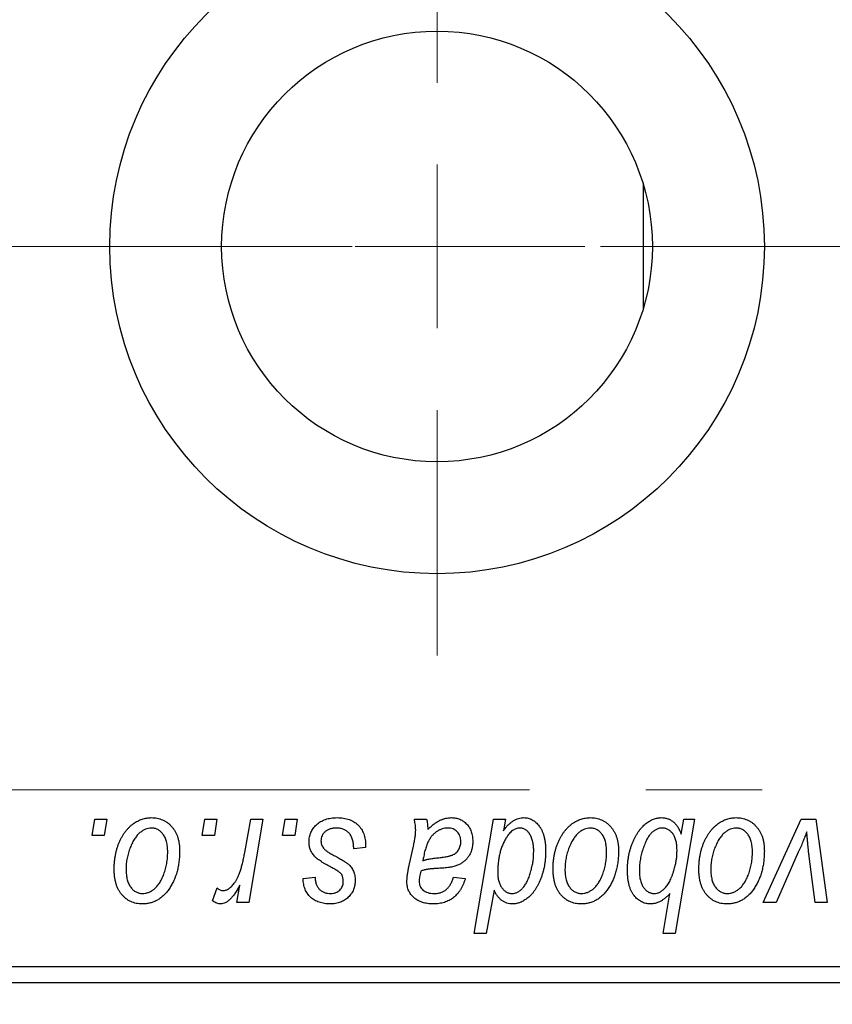
# Model space of a CAD drawing. Units: millimetres. Extents: x 15 to 591, y 5 to 415.
# Drawn here: x 129 to 147, y 319 to 340 of the extents above; entities that cross this region are included whole.
import ezdxf

# ---------------------------------------------------------------- set-up
doc = ezdxf.new("R2010")
doc.units = ezdxf.units.MM
doc.linetypes.add('CENTERX2', pattern=[20.32, 12.7, -2.54, 2.54, -2.54])
doc.styles.add('SLDTEXTSTYLE0', font='TXT', dxfattribs={"width": 0.75})
doc.dimstyles.new('SLDDIMSTYLE5', dxfattribs={"dimtxt": 3.5, "dimasz": 3.302, "dimexe": 0, "dimexo": 0.0625, "dimgap": 0.875, "dimtad": 1, "dimdec": 0, "dimlfac": 1.4, "dimrnd": 1e-09, "dimzin": 12, "dimdsep": 46, "dimtxsty": 'SLDTEXTSTYLE0', "dimsah": 1, "dimcen": 0.09, "dimadec": 0, "dimazin": 3, "dimtfac": 1, "dimtofl": 0, "dimtmove": 0, "dimatfit": 3, "dimfxl": 1, "dimfrac": 2, "dimtolj": 1, "dimtzin": 12, "dimarcsym": 0})

# ---------------------------------------------------------------- blocks, each defined once
blk = doc.blocks.new('_D_9')
at = {"color": 7, "linetype": 'Continuous', "lineweight": 0}
for p, q in [((181.257, 330.117), (181.257, 303.253)), ((75.543, 317.974), (75.543, 301.491)), ((162.638, 302.491), (75.543, 302.491)), ((179.781, 302.491), (164.162, 302.491)), ((181.257, 301.729), (181.257, 301.491))]:
    blk.add_line(p, q, dxfattribs=at)
at = {"color": 7, "linetype": 'Continuous', "lineweight": 18}
for points in [[(75.543, 302.491), (78.845, 301.983), (78.845, 302.999)], [(181.257, 302.491), (177.955, 302.999), (177.955, 301.983)]]:
    blk.add_solid(points, dxfattribs=at)
at = {"color": 7, "linetype": 'Continuous', "lineweight": 18, "insert": (124.521, 307.003), "char_height": 3.5, "attachment_point": 1, "style": 'SLDTEXTSTYLE0'}
blk.add_mtext('148', dxfattribs=at)
blk = doc.blocks.new('SW_CENTERMARKSYMBOL_6')
at = {"color": 0, "linetype": 'Continuous', "lineweight": 18}
for p, q in [((0, 3.571), (0, 8.929)), ((0, 0), (0, 1.786)), ((-3.571, 0), (-8.929, 0)), ((0, 0), (-1.786, 0)), ((0, 0), (0, -1.786)), ((0, 0), (1.786, 0)), ((3.571, 0), (8.929, 0)), ((0, -3.571), (0, -8.929))]:
    blk.add_line(p, q, dxfattribs=at)
blk = doc.blocks.new('SW_CENTERMARKSYMBOL_7')
at = {"color": 0, "linetype": 'Continuous', "lineweight": 18}
for p, q in [((0, 3.571), (0, 8.929)), ((0, 0), (0, 1.786)), ((-3.571, 0), (-8.929, 0)), ((0, 0), (-1.786, 0)), ((0, 0), (0, -1.786)), ((0, 0), (1.786, 0)), ((3.571, 0), (8.929, 0)), ((0, -3.571), (0, -8.929))]:
    blk.add_line(p, q, dxfattribs=at)

msp = doc.modelspace()

# ---------------------------------------------------------------- linework, layer by layer
at = {"color": 7, "linetype": 'Continuous', "lineweight": 25}
for p, q in [((142.9, 336.4019), (142.9, 333.6889)), ((130.8721, 322.1883), (130.9325, 322.5454)), ((130.9325, 322.5454), (131.1922, 322.5454)), ((131.1922, 322.5454), (131.1379, 322.1883)), ((133.2747, 322.1883), (133.3351, 322.5454)), ((133.3351, 322.5454), (133.5948, 322.5454)), ((133.5948, 322.5454), (133.5405, 322.1883)), ((134.2046, 321.8184), (134.3365, 322.5454)), ((134.5998, 322.5454), (134.2929, 320.7272)), ((134.3365, 322.5454), (134.5998, 322.5454)), ((135.0279, 322.1883), (135.0883, 322.5454)), ((135.0883, 322.5454), (135.3481, 322.5454)), ((135.3481, 322.5454), (135.2938, 322.1883)), ((137.9049, 322.5454), (138.1732, 322.5454)), ((139.2081, 320.0454), (139.6307, 322.5454)), ((139.6307, 322.5454), (139.8935, 322.5454)), ((139.8935, 322.5454), (139.8478, 322.2928)), ((144.0169, 322.5454), (143.5943, 320.0454)), ((143.7282, 322.2156), (143.7871, 322.5454)), ((143.7871, 322.5454), (144.0169, 322.5454)), ((145.5195, 320.7272), (146.3454, 322.5454)), ((146.3454, 322.5454), (146.663, 322.5454)), ((146.663, 322.5454), (146.9131, 320.7272)), ((131.1379, 322.1883), (130.8721, 322.1883)), ((133.5405, 322.1883), (133.2747, 322.1883)), ((135.2938, 322.1883), (135.0279, 322.1883)), ((136.8416, 321.962), (136.8416, 321.9285)), ((137.7851, 321.5064), (137.8861, 321.9564)), ((136.8416, 321.9285), (136.5818, 321.896)), ((140.5089, 321.7834), (140.5104, 321.8585)), ((143.6354, 321.8042), (143.6369, 321.8707)), ((146.2845, 321.8215), (145.7996, 320.7272)), ((146.6518, 320.7272), (146.5204, 321.7291)), ((134.0296, 320.7272), (134.0955, 321.1031)), ((135.4779, 321.2467), (135.7377, 321.2792)), ((138.7571, 321.2792), (139.0169, 321.2467)), ((133.4974, 320.7607), (133.6009, 321.0448)), ((139.6434, 320.9956), (139.4709, 320.0454)), ((143.3315, 320.0454), (143.4832, 320.9185)), ((134.2929, 320.7272), (134.0296, 320.7272)), ((145.7996, 320.7272), (145.5195, 320.7272)), ((146.9131, 320.7272), (146.6518, 320.7272)), ((139.4709, 320.0454), (139.2081, 320.0454)), ((143.5943, 320.0454), (143.3315, 320.0454)), ((129.1143, 319.3311), (163.4, 319.3311)), ((163.4, 318.974), (129.1143, 318.974))]:
    msp.add_line(p, q, dxfattribs=at)
at = {"color": 7, "linetype": 'CENTERX2', "lineweight": 18}
for p, q in [((131.1143, 335.0454), (92.6857, 335.0454)), ((177.1857, 335.0454), (112.8286, 335.0454)), ((66.7571, 323.1883), (182.1857, 323.1883))]:
    msp.add_line(p, q, dxfattribs=at)
at = {"color": 7, "linetype": 'Continuous', "lineweight": 25}
for radius in [7.1429, 4.7]:
    msp.add_circle((138.4, 335.0454), radius, dxfattribs=at)
for points, knots in [([(131.3545, 321.4547), (131.355, 321.4823), (131.3559, 321.5366), (131.3609, 321.6169), (131.37, 321.695), (131.3833, 321.7707), (131.3994, 321.8444), (131.4192, 321.9158), (131.4432, 321.9849), (131.4704, 322.0516), (131.5006, 322.1151), (131.5334, 322.1747), (131.5675, 322.2307), (131.6048, 322.282), (131.6438, 322.3293), (131.685, 322.3726), (131.7282, 322.412), (131.7739, 322.4466), (131.8204, 322.4779), (131.8683, 322.5038), (131.916, 322.5274), (131.9649, 322.5451), (132.0138, 322.5605), (132.0636, 322.5703), (132.114, 322.5767), (132.1478, 322.5775), (132.1647, 322.5779)], [0, 0, 0, 0, 0.053887, 0.1062098, 0.1571243, 0.2074379, 0.2565129, 0.304544, 0.3520998, 0.3992345, 0.4453573, 0.4894324, 0.5321725, 0.5733587, 0.6132625, 0.6520672, 0.6899721, 0.7274524, 0.7639343, 0.7994376, 0.8338806, 0.8677657, 0.9009093, 0.9339655, 0.966924, 1, 1, 1, 1]), ([(132.1647, 322.5779), (132.1867, 322.5773), (132.2298, 322.5762), (132.2929, 322.5668), (132.353, 322.5516), (132.4105, 322.5304), (132.4646, 322.5026), (132.516, 322.4694), (132.5641, 322.4296), (132.6091, 322.384), (132.6503, 322.3335), (132.6858, 322.2779), (132.716, 322.2178), (132.7409, 322.1535), (132.7594, 322.0845), (132.773, 322.0115), (132.782, 321.934), (132.7827, 321.8807), (132.7831, 321.8534)], [0, 0, 0, 0, 0.0616655, 0.1205692, 0.1782617, 0.2353851, 0.2917548, 0.3482697, 0.4065141, 0.4664906, 0.5274696, 0.5888522, 0.6509422, 0.7154444, 0.7817725, 0.8507297, 0.9236741, 1, 1, 1, 1]), ([(135.6078, 322.0513), (135.6083, 322.0691), (135.6092, 322.1041), (135.617, 322.1556), (135.6297, 322.2051), (135.6477, 322.2527), (135.6705, 322.2985), (135.6986, 322.3423), (135.7318, 322.3841), (135.7699, 322.4235), (135.8121, 322.4601), (135.859, 322.4916), (135.91, 322.5181), (135.9645, 322.5406), (136.0234, 322.557), (136.0857, 322.5694), (136.1521, 322.5763), (136.1978, 322.5773), (136.2211, 322.5779)], [0, 0, 0, 0, 0.0588522, 0.1160185, 0.1720998, 0.2277322, 0.2840673, 0.3412199, 0.3998025, 0.4603841, 0.5223242, 0.5844362, 0.6470432, 0.7123338, 0.7793164, 0.8489287, 0.9226883, 1, 1, 1, 1]), ([(136.2211, 322.5779), (136.2446, 322.5774), (136.2906, 322.5765), (136.3575, 322.5689), (136.4204, 322.556), (136.4797, 322.539), (136.5351, 322.5163), (136.5861, 322.4879), (136.6339, 322.4556), (136.6767, 322.4173), (136.7157, 322.375), (136.7498, 322.3283), (136.7781, 322.2772), (136.8021, 322.2223), (136.8191, 322.1628), (136.8327, 322.0997), (136.8402, 322.0322), (136.8411, 321.9859), (136.8416, 321.962)], [0, 0, 0, 0, 0.0710793, 0.1389697, 0.2031118, 0.2648853, 0.3251481, 0.3834707, 0.441163, 0.4990924, 0.5566033, 0.6147645, 0.673335, 0.7328543, 0.795263, 0.8600089, 0.9278992, 1, 1, 1, 1]), ([(137.9343, 322.3044), (137.9338, 322.3208), (137.9326, 322.3562), (137.9276, 322.4131), (137.9174, 322.4769), (137.9092, 322.5217), (137.9049, 322.5454)], [0, 0, 0, 0, 0.2026066, 0.4372754, 0.7032045, 1, 1, 1, 1]), ([(138.1732, 322.5454), (138.1765, 322.53), (138.1835, 322.4972), (138.1898, 322.4438), (138.1964, 322.3839), (138.1985, 322.3415), (138.1996, 322.3191)], [0, 0, 0, 0, 0.2063498, 0.4419873, 0.7058298, 1, 1, 1, 1]), ([(138.1996, 322.3191), (138.2224, 322.3415), (138.266, 322.3842), (138.3339, 322.4394), (138.3985, 322.4855), (138.4627, 322.5201), (138.5259, 322.5458), (138.5889, 322.564), (138.6524, 322.5759), (138.6949, 322.5772), (138.7161, 322.5779)], [0, 0, 0, 0, 0.1613254, 0.3082122, 0.4413818, 0.5617749, 0.6751901, 0.7854839, 0.8930583, 1, 1, 1, 1]), ([(138.7161, 322.5779), (138.7323, 322.5775), (138.7644, 322.5768), (138.8116, 322.5702), (138.8564, 322.5589), (138.8993, 322.5437), (138.9394, 322.5232), (138.9783, 322.4993), (139.0141, 322.47), (139.048, 322.4372), (139.0791, 322.4008), (139.1061, 322.3606), (139.1282, 322.317), (139.1475, 322.2707), (139.1611, 322.2207), (139.1721, 322.1679), (139.1781, 322.1118), (139.1788, 322.0734), (139.1792, 322.0538)], [0, 0, 0, 0, 0.0620097, 0.122613, 0.1811538, 0.2381114, 0.2958354, 0.3529574, 0.4117183, 0.4719632, 0.5328648, 0.5942601, 0.6560309, 0.7194288, 0.7852063, 0.8536798, 0.9250921, 1, 1, 1, 1]), ([(139.8478, 322.2928), (139.8651, 322.3154), (139.8982, 322.3588), (139.9517, 322.4171), (140.0064, 322.4661), (140.0613, 322.5072), (140.1177, 322.5385), (140.1745, 322.5614), (140.2324, 322.575), (140.2714, 322.5769), (140.2907, 322.5779)], [0, 0, 0, 0, 0.1559626, 0.2998039, 0.4332192, 0.5587031, 0.6754392, 0.7862551, 0.893869, 1, 1, 1, 1]), ([(140.2907, 322.5779), (140.3072, 322.5773), (140.3396, 322.5761), (140.3871, 322.5671), (140.4328, 322.553), (140.4764, 322.5323), (140.5178, 322.5057), (140.5579, 322.4741), (140.5955, 322.436), (140.6314, 322.3926), (140.6645, 322.3434), (140.6929, 322.2882), (140.7167, 322.2272), (140.7365, 322.1606), (140.7513, 322.088), (140.7626, 322.01), (140.7692, 321.9261), (140.7698, 321.8682), (140.7701, 321.8382)], [0, 0, 0, 0, 0.0501429, 0.0989214, 0.1470599, 0.1955291, 0.2456268, 0.2970358, 0.351031, 0.4085705, 0.4688154, 0.5315835, 0.597597, 0.6681182, 0.7435053, 0.8232577, 0.9086534, 1, 1, 1, 1]), ([(140.9325, 321.4547), (140.9329, 321.4823), (140.9339, 321.5366), (140.9388, 321.6169), (140.9479, 321.695), (140.9613, 321.7707), (140.9773, 321.8444), (140.9971, 321.9158), (141.0211, 321.9849), (141.0483, 322.0516), (141.0785, 322.1151), (141.1113, 322.1747), (141.1454, 322.2307), (141.1827, 322.282), (141.2217, 322.3293), (141.2629, 322.3726), (141.3061, 322.412), (141.3518, 322.4466), (141.3983, 322.4779), (141.4462, 322.5038), (141.4939, 322.5274), (141.5428, 322.5451), (141.5917, 322.5605), (141.6415, 322.5703), (141.6919, 322.5767), (141.7257, 322.5775), (141.7426, 322.5779)], [0, 0, 0, 0, 0.053887, 0.1062098, 0.1571243, 0.2074379, 0.2565129, 0.304544, 0.3520998, 0.3992345, 0.4453573, 0.4894324, 0.5321725, 0.5733587, 0.6132625, 0.6520672, 0.6899721, 0.7274524, 0.7639343, 0.7994376, 0.8338806, 0.8677657, 0.9009093, 0.9339655, 0.966924, 1, 1, 1, 1]), ([(141.7426, 322.5779), (141.7647, 322.5773), (141.8077, 322.5762), (141.8708, 322.5668), (141.931, 322.5516), (141.9884, 322.5304), (142.0425, 322.5026), (142.0939, 322.4694), (142.1421, 322.4296), (142.187, 322.384), (142.2282, 322.3335), (142.2637, 322.2779), (142.2939, 322.2178), (142.3188, 322.1535), (142.3373, 322.0845), (142.351, 322.0115), (142.3599, 321.934), (142.3607, 321.8807), (142.361, 321.8534)], [0, 0, 0, 0, 0.0616655, 0.1205692, 0.1782617, 0.2353851, 0.2917548, 0.3482697, 0.4065141, 0.4664906, 0.5274696, 0.5888522, 0.6509422, 0.7154444, 0.7817725, 0.8507297, 0.9236741, 1, 1, 1, 1]), ([(142.5558, 321.4293), (142.5563, 321.4571), (142.5573, 321.5121), (142.5621, 321.5935), (142.5715, 321.6731), (142.5839, 321.7505), (142.6004, 321.826), (142.6199, 321.8996), (142.6441, 321.971), (142.6706, 322.0404), (142.7005, 322.1062), (142.7317, 322.1685), (142.7656, 322.2256), (142.7996, 322.2793), (142.8365, 322.3277), (142.8749, 322.3716), (142.9145, 322.4118), (142.9563, 322.4464), (142.9981, 322.4775), (143.0406, 322.5038), (143.0825, 322.5271), (143.1249, 322.545), (143.1663, 322.5602), (143.208, 322.5703), (143.2495, 322.5767), (143.2772, 322.5775), (143.2909, 322.5779)], [0, 0, 0, 0, 0.0557342, 0.110538, 0.1638893, 0.2165591, 0.2680027, 0.319016, 0.3695108, 0.419417, 0.4682287, 0.5147225, 0.5591819, 0.6016822, 0.6421799, 0.681427, 0.7189035, 0.7553129, 0.7903079, 0.8235835, 0.8556599, 0.8863966, 0.9159463, 0.9442919, 0.9724474, 1, 1, 1, 1]), ([(143.2909, 322.5779), (143.3159, 322.5769), (143.3646, 322.5751), (143.4344, 322.557), (143.4988, 322.5289), (143.5574, 322.4887), (143.6095, 322.4363), (143.6558, 322.3732), (143.696, 322.2987), (143.7172, 322.2442), (143.7282, 322.2156)], [0, 0, 0, 0, 0.1224606, 0.2389187, 0.3516092, 0.46636, 0.5856085, 0.7127148, 0.8498905, 1, 1, 1, 1]), ([(144.1143, 321.4547), (144.1148, 321.4823), (144.1157, 321.5366), (144.1206, 321.6169), (144.1297, 321.695), (144.1431, 321.7707), (144.1591, 321.8444), (144.1789, 321.9158), (144.2029, 321.9849), (144.2301, 322.0516), (144.2603, 322.1151), (144.2931, 322.1747), (144.3272, 322.2307), (144.3645, 322.282), (144.4035, 322.3293), (144.4447, 322.3726), (144.4879, 322.412), (144.5336, 322.4466), (144.5801, 322.4779), (144.6281, 322.5038), (144.6757, 322.5274), (144.7246, 322.5451), (144.7735, 322.5605), (144.8234, 322.5703), (144.8737, 322.5767), (144.9075, 322.5775), (144.9245, 322.5779)], [0, 0, 0, 0, 0.053887, 0.1062098, 0.1571243, 0.2074379, 0.2565129, 0.304544, 0.3520998, 0.3992345, 0.4453573, 0.4894324, 0.5321725, 0.5733587, 0.6132625, 0.6520672, 0.6899721, 0.7274524, 0.7639343, 0.7994376, 0.8338806, 0.8677657, 0.9009093, 0.9339655, 0.966924, 1, 1, 1, 1]), ([(144.9245, 322.5779), (144.9465, 322.5773), (144.9895, 322.5762), (145.0526, 322.5668), (145.1128, 322.5516), (145.1702, 322.5304), (145.2243, 322.5026), (145.2757, 322.4694), (145.3239, 322.4296), (145.3688, 322.384), (145.41, 322.3335), (145.4456, 322.2779), (145.4757, 322.2178), (145.5006, 322.1535), (145.5191, 322.0845), (145.5328, 322.0115), (145.5418, 321.934), (145.5425, 321.8807), (145.5429, 321.8534)], [0, 0, 0, 0, 0.0616655, 0.1205692, 0.1782617, 0.2353851, 0.2917548, 0.3482697, 0.4065141, 0.4664906, 0.5274696, 0.5888522, 0.6509422, 0.7154444, 0.7817725, 0.8507297, 0.9236741, 1, 1, 1, 1]), ([(132.1627, 322.3506), (132.1423, 322.3494), (132.1004, 322.347), (132.0384, 322.3269), (131.9768, 322.295), (131.9265, 322.2598), (131.8872, 322.2248), (131.8586, 322.1934), (131.8297, 322.1591), (131.8032, 322.1195), (131.7766, 322.0767), (131.752, 322.0291), (131.7276, 321.9779), (131.6967, 321.9046), (131.6639, 321.8093), (131.6355, 321.6922), (131.6173, 321.5735), (131.6153, 321.4936), (131.6143, 321.4537)], [0, 0, 0, 0, 0.0534249, 0.1094777, 0.1691115, 0.2346183, 0.2697522, 0.3067366, 0.3457606, 0.3871709, 0.4313131, 0.4778806, 0.5274192, 0.5798298, 0.6861612, 0.7910274, 0.895339, 1, 1, 1, 1]), ([(132.5234, 321.8255), (132.5231, 321.8465), (132.5227, 321.8874), (132.5175, 321.9465), (132.5094, 322.0017), (132.4985, 322.053), (132.4838, 322.1004), (132.466, 322.1437), (132.4453, 322.1832), (132.4208, 322.218), (132.3944, 322.2493), (132.3659, 322.276), (132.3363, 322.2994), (132.3048, 322.3183), (132.2714, 322.3323), (132.2367, 322.3434), (132.2001, 322.3494), (132.1752, 322.3502), (132.1627, 322.3506)], [0, 0, 0, 0, 0.0881845, 0.1716698, 0.2492912, 0.3227816, 0.3920407, 0.4573946, 0.5194152, 0.5791737, 0.6361612, 0.6909787, 0.74317, 0.7945019, 0.8448194, 0.8954174, 0.9473124, 1, 1, 1, 1]), ([(136.2089, 322.3506), (136.184, 322.3497), (136.1364, 322.348), (136.0689, 322.333), (136.0092, 322.3088), (135.9589, 322.2741), (135.918, 322.2322), (135.8885, 322.1837), (135.8703, 322.1293), (135.8685, 322.0912), (135.8675, 322.0716)], [0, 0, 0, 0, 0.1511226, 0.288739, 0.4165538, 0.5397416, 0.6565289, 0.7692832, 0.8815091, 1, 1, 1, 1]), ([(136.5818, 321.896), (136.5818, 321.9145), (136.5816, 321.9503), (136.5769, 322.0021), (136.5694, 322.0504), (136.5591, 322.0952), (136.5445, 322.1362), (136.5276, 322.1738), (136.507, 322.2076), (136.4837, 322.2379), (136.457, 322.2641), (136.4287, 322.2879), (136.3974, 322.3071), (136.3641, 322.3229), (136.3286, 322.3358), (136.2906, 322.344), (136.2506, 322.3501), (136.223, 322.3504), (136.2089, 322.3506)], [0, 0, 0, 0, 0.082639, 0.1602582, 0.2331631, 0.3017426, 0.3659919, 0.4277235, 0.4862244, 0.5429349, 0.5986796, 0.6536144, 0.7080923, 0.7626809, 0.8190254, 0.8765806, 0.9370426, 1, 1, 1, 1]), ([(137.8861, 321.9564), (137.8936, 321.9905), (137.9077, 322.055), (137.922, 322.1474), (137.9322, 322.2293), (137.9336, 322.2806), (137.9343, 322.3044)], [0, 0, 0, 0, 0.2973998, 0.5630528, 0.7965719, 1, 1, 1, 1]), ([(138.6344, 322.3506), (138.614, 322.3497), (138.5731, 322.3481), (138.5127, 322.3331), (138.4537, 322.3092), (138.3959, 322.2771), (138.3419, 322.2352), (138.2919, 322.1855), (138.248, 322.1268), (138.2161, 322.0717), (138.1924, 322.0228), (138.1762, 321.9807), (138.1596, 321.9345), (138.1449, 321.8835), (138.1293, 321.8284), (138.1155, 321.7683), (138.1015, 321.704), (138.0936, 321.6593), (138.0895, 321.6363)], [0, 0, 0, 0, 0.0621393, 0.1247637, 0.1887215, 0.2562307, 0.3258421, 0.396678, 0.4711402, 0.5488991, 0.5907033, 0.6368259, 0.6866368, 0.7405482, 0.7989261, 0.8615506, 0.9285961, 1, 1, 1, 1]), ([(138.9195, 322.0533), (138.9185, 322.075), (138.9165, 322.1167), (138.9029, 322.1761), (138.877, 322.2275), (138.843, 322.2717), (138.8003, 322.3069), (138.751, 322.3332), (138.6945, 322.3478), (138.6549, 322.3496), (138.6344, 322.3506)], [0, 0, 0, 0, 0.1402059, 0.2694583, 0.390087, 0.5091384, 0.627007, 0.7442415, 0.8674137, 1, 1, 1, 1]), ([(140.2055, 322.3506), (140.1919, 322.3499), (140.1645, 322.3485), (140.1241, 322.3372), (140.0845, 322.3198), (140.046, 322.295), (140.0091, 322.2624), (139.9726, 322.2237), (139.9367, 322.1782), (139.9153, 322.1442), (139.9042, 322.1264)], [0, 0, 0, 0, 0.1037715, 0.2094009, 0.3181691, 0.4332335, 0.5578359, 0.693117, 0.8394333, 1, 1, 1, 1]), ([(140.4099, 322.237), (140.4034, 322.2461), (140.3908, 322.2639), (140.3684, 322.2866), (140.3458, 322.3071), (140.3204, 322.3225), (140.2941, 322.3357), (140.2657, 322.3439), (140.2362, 322.3501), (140.2158, 322.3504), (140.2055, 322.3506)], [0, 0, 0, 0, 0.13789, 0.2671437, 0.3908045, 0.5112143, 0.6310316, 0.7505788, 0.8731714, 1, 1, 1, 1]), ([(140.5104, 321.8585), (140.5101, 321.8773), (140.5095, 321.9142), (140.5051, 321.9683), (140.4966, 322.0197), (140.4865, 322.0686), (140.4719, 322.1146), (140.455, 322.1583), (140.434, 322.199), (140.4179, 322.2244), (140.4099, 322.237)], [0, 0, 0, 0, 0.1417134, 0.2787523, 0.409259, 0.5346743, 0.6549654, 0.7729874, 0.8877134, 1, 1, 1, 1]), ([(141.7406, 322.3506), (141.7202, 322.3494), (141.6783, 322.347), (141.6163, 322.3269), (141.5548, 322.295), (141.5044, 322.2598), (141.4652, 322.2248), (141.4365, 322.1934), (141.4076, 322.1591), (141.3811, 322.1195), (141.3545, 322.0767), (141.33, 322.0291), (141.3055, 321.9779), (141.2746, 321.9046), (141.2418, 321.8093), (141.2134, 321.6922), (141.1953, 321.5735), (141.1932, 321.4936), (141.1922, 321.4537)], [0, 0, 0, 0, 0.0534249, 0.1094777, 0.1691115, 0.2346183, 0.2697522, 0.3067366, 0.3457606, 0.3871709, 0.4313131, 0.4778806, 0.5274192, 0.5798298, 0.6861612, 0.7910274, 0.895339, 1, 1, 1, 1]), ([(142.1013, 321.8255), (142.1011, 321.8465), (142.1006, 321.8874), (142.0954, 321.9465), (142.0873, 322.0017), (142.0765, 322.053), (142.0617, 322.1004), (142.0439, 322.1437), (142.0233, 322.1832), (141.9987, 322.218), (141.9724, 322.2493), (141.9439, 322.276), (141.9142, 322.2994), (141.8827, 322.3183), (141.8493, 322.3323), (141.8146, 322.3434), (141.778, 322.3494), (141.7531, 322.3502), (141.7406, 322.3506)], [0, 0, 0, 0, 0.0881845, 0.1716698, 0.2492912, 0.3227816, 0.3920407, 0.4573946, 0.5194152, 0.5791737, 0.6361612, 0.6909787, 0.74317, 0.7945019, 0.8448194, 0.8954174, 0.9473124, 1, 1, 1, 1]), ([(143.3122, 322.3506), (143.2938, 322.3495), (143.2564, 322.3474), (143.201, 322.3287), (143.1466, 322.2993), (143.1025, 322.2661), (143.068, 322.2331), (143.0423, 322.2025), (143.0173, 322.1671), (142.993, 322.1269), (142.9694, 322.0818), (142.946, 322.0318), (142.9232, 321.9772), (142.8945, 321.8984), (142.8628, 321.7975), (142.836, 321.6751), (142.819, 321.5539), (142.8167, 321.4733), (142.8156, 321.4334)], [0, 0, 0, 0, 0.0487145, 0.0990953, 0.1534983, 0.2124626, 0.244834, 0.2801706, 0.3181467, 0.3596277, 0.4047924, 0.4533723, 0.5058747, 0.5618107, 0.6759298, 0.7862219, 0.8939827, 1, 1, 1, 1]), ([(143.6369, 321.8707), (143.6367, 321.8898), (143.6361, 321.9269), (143.6313, 321.9808), (143.6245, 322.0311), (143.6145, 322.0778), (143.6011, 322.1209), (143.5853, 322.1605), (143.5656, 322.1963), (143.5441, 322.2287), (143.5199, 322.2572), (143.4947, 322.2823), (143.4675, 322.3032), (143.4392, 322.3206), (143.4093, 322.3339), (143.3782, 322.3437), (143.3456, 322.3493), (143.3234, 322.3502), (143.3122, 322.3506)], [0, 0, 0, 0, 0.0885408, 0.1718663, 0.2501816, 0.3239257, 0.3928001, 0.4588368, 0.5212238, 0.581617, 0.6388815, 0.6937161, 0.7462011, 0.7975158, 0.8473013, 0.8973449, 0.9482093, 1, 1, 1, 1]), ([(144.9224, 322.3506), (144.902, 322.3494), (144.8601, 322.347), (144.7981, 322.3269), (144.7366, 322.295), (144.6862, 322.2598), (144.647, 322.2248), (144.6183, 322.1934), (144.5894, 322.1591), (144.563, 322.1195), (144.5363, 322.0767), (144.5118, 322.0291), (144.4873, 321.9779), (144.4564, 321.9046), (144.4236, 321.8093), (144.3952, 321.6922), (144.3771, 321.5735), (144.375, 321.4936), (144.374, 321.4537)], [0, 0, 0, 0, 0.0534249, 0.1094777, 0.1691115, 0.2346183, 0.2697522, 0.3067366, 0.3457606, 0.3871709, 0.4313131, 0.4778806, 0.5274192, 0.5798298, 0.6861612, 0.7910274, 0.895339, 1, 1, 1, 1]), ([(145.2831, 321.8255), (145.2829, 321.8465), (145.2824, 321.8874), (145.2772, 321.9465), (145.2691, 322.0017), (145.2583, 322.053), (145.2435, 322.1004), (145.2258, 322.1437), (145.2051, 322.1832), (145.1805, 322.218), (145.1542, 322.2493), (145.1257, 322.276), (145.096, 322.2994), (145.0646, 322.3183), (145.0311, 322.3323), (144.9964, 322.3434), (144.9598, 322.3494), (144.935, 322.3502), (144.9224, 322.3506)], [0, 0, 0, 0, 0.0881845, 0.1716698, 0.2492912, 0.3227816, 0.3920407, 0.4573946, 0.5194152, 0.5791737, 0.6361612, 0.6909787, 0.74317, 0.7945019, 0.8448194, 0.8954174, 0.9473124, 1, 1, 1, 1]), ([(146.4682, 322.2649), (146.4554, 322.2312), (146.429, 322.1614), (146.3859, 322.0536), (146.337, 321.9397), (146.3024, 321.8617), (146.2845, 321.8215)], [0, 0, 0, 0, 0.2251353, 0.4665324, 0.7250709, 1, 1, 1, 1]), ([(146.5204, 321.7291), (146.5185, 321.7444), (146.5144, 321.7768), (146.5091, 321.8286), (146.5028, 321.8865), (146.497, 321.9505), (146.4902, 322.0205), (146.4832, 322.0964), (146.4755, 322.1786), (146.4707, 322.2354), (146.4682, 322.2649)], [0, 0, 0, 0, 0.0854518, 0.1821393, 0.2901724, 0.4103969, 0.5400928, 0.6820749, 0.8354052, 1, 1, 1, 1]), ([(135.7387, 321.721), (135.7283, 321.7325), (135.7079, 321.7553), (135.6808, 321.7918), (135.6585, 321.8306), (135.6401, 321.8711), (135.6251, 321.9133), (135.6152, 321.9577), (135.6089, 322.0039), (135.6082, 322.0354), (135.6078, 322.0513)], [0, 0, 0, 0, 0.1272562, 0.2516804, 0.3738979, 0.4947208, 0.6170809, 0.7413182, 0.8690605, 1, 1, 1, 1]), ([(135.8675, 322.0716), (135.8682, 322.0573), (135.8696, 322.0291), (135.8803, 321.988), (135.8969, 321.9486), (135.9134, 321.9252), (135.9218, 321.9133)], [0, 0, 0, 0, 0.2511722, 0.4968942, 0.7437878, 1, 1, 1, 1]), ([(138.4137, 321.7012), (138.4325, 321.7032), (138.4684, 321.7069), (138.52, 321.7136), (138.567, 321.7205), (138.6094, 321.7282), (138.6474, 321.7358), (138.6806, 321.7436), (138.7094, 321.7523), (138.7413, 321.7641), (138.776, 321.7824), (138.8131, 321.8082), (138.8449, 321.8397), (138.8717, 321.8757), (138.8933, 321.9156), (138.9083, 321.9589), (138.9179, 322.0052), (138.9189, 322.037), (138.9195, 322.0533)], [0, 0, 0, 0, 0.0816245, 0.15607434, 0.22483235, 0.28721587, 0.34241725, 0.39206722, 0.43485352, 0.47233244, 0.53903868, 0.60354521, 0.66713375, 0.73190902, 0.79667604, 0.86257613, 0.92967784, 1, 1, 1, 1]), ([(139.1792, 322.0538), (139.1785, 322.0258), (139.1771, 321.9713), (139.1615, 321.8925), (139.1383, 321.8187), (139.1036, 321.7514), (139.0613, 321.6902), (139.01, 321.6368), (138.9515, 321.5902), (138.8962, 321.5587), (138.8478, 321.5369), (138.8069, 321.5229), (138.7625, 321.5105), (138.7145, 321.4991), (138.6626, 321.4901), (138.6069, 321.4832), (138.5475, 321.4776), (138.5067, 321.4752), (138.4857, 321.474)], [0, 0, 0, 0, 0.0819643, 0.1596933, 0.2348278, 0.3082532, 0.380909, 0.45213, 0.5248703, 0.599314, 0.6383955, 0.6804371, 0.7258137, 0.7736992, 0.8250745, 0.8800764, 0.9383662, 1, 1, 1, 1]), ([(139.9042, 322.1264), (139.8897, 322.1009), (139.8606, 322.0496), (139.8244, 321.9679), (139.7931, 321.8825), (139.7686, 321.7922), (139.7488, 321.6981), (139.7345, 321.5996), (139.7265, 321.4969), (139.7252, 321.427), (139.7246, 321.3913)], [0, 0, 0, 0, 0.1147063, 0.2309154, 0.3492956, 0.4709382, 0.5968114, 0.7259802, 0.8601909, 1, 1, 1, 1]), ([(132.7831, 321.8534), (132.7825, 321.8137), (132.7812, 321.7355), (132.7701, 321.6207), (132.7533, 321.5104), (132.7287, 321.4048), (132.6976, 321.3039), (132.6586, 321.2078), (132.613, 321.1166), (132.5613, 321.0305), (132.5033, 320.9522), (132.4406, 320.8831), (132.3723, 320.825), (132.2993, 320.7776), (132.2215, 320.7399), (132.1387, 320.7137), (132.0512, 320.6974), (131.9913, 320.6956), (131.9608, 320.6947)], [0, 0, 0, 0, 0.0753615, 0.1481167, 0.2185236, 0.286637, 0.3534497, 0.41845, 0.4829585, 0.5466728, 0.6085388, 0.6672966, 0.7232388, 0.7779178, 0.8319684, 0.8865063, 0.9422129, 1, 1, 1, 1]), ([(131.9719, 320.922), (131.9939, 320.9232), (132.0383, 320.9257), (132.1041, 320.9448), (132.1681, 320.9769), (132.2199, 321.0117), (132.2602, 321.0463), (132.2893, 321.0773), (132.3174, 321.1121), (132.3442, 321.1508), (132.3701, 321.1934), (132.3943, 321.2401), (132.4173, 321.2908), (132.4461, 321.3637), (132.4777, 321.4592), (132.5037, 321.5784), (132.5208, 321.7007), (132.5225, 321.7837), (132.5234, 321.8255)], [0, 0, 0, 0, 0.0565773, 0.1146435, 0.1753838, 0.2407896, 0.2754624, 0.3122204, 0.3504135, 0.3908759, 0.4337903, 0.4791061, 0.5265959, 0.5773601, 0.681625, 0.785879, 0.8920471, 1, 1, 1, 1]), ([(133.7318, 320.987), (133.7427, 320.9876), (133.7649, 320.9889), (133.798, 320.9979), (133.8309, 321.0126), (133.8641, 321.0324), (133.8965, 321.0588), (133.929, 321.0905), (133.9616, 321.1278), (133.9941, 321.1712), (134.0267, 321.2217), (134.0559, 321.2816), (134.0852, 321.3494), (134.1122, 321.4263), (134.1374, 321.5121), (134.1616, 321.6063), (134.1845, 321.7094), (134.1977, 321.7812), (134.2046, 321.8184)], [0, 0, 0, 0, 0.0320567, 0.0655625, 0.1004002, 0.1382028, 0.179014, 0.2234514, 0.2718664, 0.3249281, 0.3834484, 0.4487951, 0.5209568, 0.6014006, 0.688814, 0.7846111, 0.8883046, 1, 1, 1, 1]), ([(135.9218, 321.9133), (135.9271, 321.9071), (135.9384, 321.8938), (135.9594, 321.8751), (135.9839, 321.8549), (136.0132, 321.8343), (136.046, 321.8117), (136.0838, 321.7891), (136.1258, 321.7653), (136.1555, 321.7495), (136.1709, 321.7413)], [0, 0, 0, 0, 0.0802827, 0.171103, 0.2765324, 0.3935635, 0.5243923, 0.6687492, 0.8277322, 1, 1, 1, 1]), ([(136.1709, 321.7413), (136.1887, 321.7319), (136.2229, 321.7138), (136.2713, 321.687), (136.3153, 321.6621), (136.3542, 321.6387), (136.3888, 321.6177), (136.4184, 321.5978), (136.4431, 321.5796), (136.4703, 321.5582), (136.4988, 321.5304), (136.5283, 321.494), (136.5545, 321.4545), (136.5755, 321.4111), (136.5929, 321.3653), (136.6058, 321.3168), (136.6127, 321.2653), (136.6138, 321.2301), (136.6143, 321.2122)], [0, 0, 0, 0, 0.0818814, 0.1573352, 0.2254411, 0.2871576, 0.3421523, 0.3902441, 0.4320813, 0.4673282, 0.5305866, 0.5936688, 0.6577932, 0.7230302, 0.789229, 0.8568221, 0.9269825, 1, 1, 1, 1]), ([(140.0361, 320.922), (140.0566, 320.9233), (140.0981, 320.9259), (140.1582, 320.9504), (140.216, 320.9879), (140.2608, 321.0301), (140.2952, 321.0705), (140.3205, 321.1054), (140.3443, 321.1443), (140.3672, 321.1863), (140.3884, 321.2321), (140.4083, 321.2815), (140.4263, 321.3348), (140.4487, 321.4088), (140.4718, 321.4996), (140.4931, 321.6026), (140.5061, 321.6962), (140.508, 321.7555), (140.5089, 321.7834)], [0, 0, 0, 0, 0.0576752, 0.1169022, 0.1804648, 0.2514049, 0.2896705, 0.3303495, 0.3730084, 0.4180806, 0.4654937, 0.5154031, 0.5683932, 0.6242701, 0.733688, 0.8325547, 0.9211383, 1, 1, 1, 1]), ([(140.7701, 321.8382), (140.7699, 321.811), (140.7696, 321.7569), (140.7635, 321.6768), (140.7551, 321.5982), (140.743, 321.5212), (140.7266, 321.4464), (140.7074, 321.373), (140.6845, 321.3014), (140.6584, 321.2319), (140.6294, 321.1658), (140.5994, 321.1033), (140.5665, 321.0458), (140.533, 320.9925), (140.4971, 320.9441), (140.4602, 320.8998), (140.4216, 320.8599), (140.381, 320.8252), (140.3399, 320.7946), (140.2986, 320.7683), (140.2577, 320.7451), (140.2163, 320.7268), (140.1753, 320.7126), (140.1342, 320.7022), (140.0932, 320.696), (140.0658, 320.6952), (140.0523, 320.6947)], [0, 0, 0, 0, 0.0552823, 0.1096564, 0.1631883, 0.2156786, 0.2676624, 0.3187912, 0.3696032, 0.4202316, 0.4692779, 0.5162611, 0.560845, 0.6036058, 0.6441177, 0.6831071, 0.7204946, 0.7567637, 0.7913698, 0.824415, 0.8562262, 0.886657, 0.9160795, 0.9443895, 0.972501, 1, 1, 1, 1]), ([(142.361, 321.8534), (142.3604, 321.8137), (142.3591, 321.7355), (142.348, 321.6207), (142.3312, 321.5104), (142.3066, 321.4048), (142.2755, 321.3039), (142.2366, 321.2078), (142.1909, 321.1166), (142.1392, 321.0305), (142.0813, 320.9522), (142.0185, 320.8831), (141.9503, 320.825), (141.8772, 320.7776), (141.7995, 320.7399), (141.7166, 320.7137), (141.6291, 320.6974), (141.5692, 320.6956), (141.5387, 320.6947)], [0, 0, 0, 0, 0.0753615, 0.1481167, 0.2185236, 0.286637, 0.3534497, 0.41845, 0.4829585, 0.5466728, 0.6085388, 0.6672966, 0.7232388, 0.7779178, 0.8319684, 0.8865063, 0.9422129, 1, 1, 1, 1]), ([(141.5499, 320.922), (141.5718, 320.9232), (141.6162, 320.9257), (141.682, 320.9448), (141.746, 320.9769), (141.7979, 321.0117), (141.8381, 321.0463), (141.8672, 321.0773), (141.8953, 321.1121), (141.9221, 321.1508), (141.948, 321.1934), (141.9722, 321.2401), (141.9952, 321.2908), (142.024, 321.3637), (142.0557, 321.4592), (142.0816, 321.5784), (142.0987, 321.7007), (142.1004, 321.7837), (142.1013, 321.8255)], [0, 0, 0, 0, 0.0565773, 0.1146435, 0.1753838, 0.2407896, 0.2754624, 0.3122204, 0.3504135, 0.3908759, 0.4337903, 0.4791061, 0.5265959, 0.5773601, 0.681625, 0.785879, 0.8920471, 1, 1, 1, 1]), ([(143.5781, 321.4562), (143.5867, 321.4896), (143.603, 321.5533), (143.6215, 321.6448), (143.633, 321.7275), (143.6346, 321.7797), (143.6354, 321.8042)], [0, 0, 0, 0, 0.2926263, 0.5573811, 0.7917361, 1, 1, 1, 1]), ([(145.5429, 321.8534), (145.5422, 321.8137), (145.541, 321.7355), (145.5298, 321.6207), (145.513, 321.5104), (145.4884, 321.4048), (145.4573, 321.3039), (145.4184, 321.2078), (145.3727, 321.1166), (145.321, 321.0305), (145.2631, 320.9522), (145.2003, 320.8831), (145.1321, 320.825), (145.0591, 320.7776), (144.9813, 320.7399), (144.8984, 320.7137), (144.8109, 320.6974), (144.751, 320.6956), (144.7205, 320.6947)], [0, 0, 0, 0, 0.0753615, 0.1481167, 0.2185236, 0.286637, 0.3534497, 0.41845, 0.4829585, 0.5466728, 0.6085388, 0.6672966, 0.7232388, 0.7779178, 0.8319684, 0.8865063, 0.9422129, 1, 1, 1, 1]), ([(144.7317, 320.922), (144.7536, 320.9232), (144.798, 320.9257), (144.8639, 320.9448), (144.9278, 320.9769), (144.9797, 321.0117), (145.0199, 321.0463), (145.049, 321.0773), (145.0771, 321.1121), (145.1039, 321.1508), (145.1299, 321.1934), (145.154, 321.2401), (145.177, 321.2908), (145.2059, 321.3637), (145.2375, 321.4592), (145.2635, 321.5784), (145.2805, 321.7007), (145.2823, 321.7837), (145.2831, 321.8255)], [0, 0, 0, 0, 0.0565773, 0.1146435, 0.1753838, 0.2407896, 0.2754624, 0.3122204, 0.3504135, 0.3908759, 0.4337903, 0.4791061, 0.5265959, 0.5773601, 0.681625, 0.785879, 0.8920471, 1, 1, 1, 1]), ([(136.1146, 321.4811), (136.0915, 321.4933), (136.0472, 321.5168), (135.9846, 321.5525), (135.9276, 321.5852), (135.8773, 321.6161), (135.8336, 321.6451), (135.796, 321.6717), (135.7647, 321.6965), (135.7469, 321.7133), (135.7387, 321.721)], [0, 0, 0, 0, 0.1751043, 0.3366411, 0.4835452, 0.6154622, 0.7325073, 0.835766, 0.924528, 1, 1, 1, 1]), ([(138.0895, 321.6363), (138.0981, 321.6398), (138.1165, 321.6474), (138.1468, 321.6566), (138.1812, 321.6658), (138.2196, 321.6744), (138.2623, 321.6818), (138.3091, 321.689), (138.36, 321.6955), (138.3954, 321.6993), (138.4137, 321.7012)], [0, 0, 0, 0, 0.08378184, 0.18003596, 0.28613827, 0.40524391, 0.53574448, 0.67806773, 0.83380993, 1, 1, 1, 1]), ([(131.9608, 320.6947), (131.9393, 320.6953), (131.8971, 320.6964), (131.8351, 320.7057), (131.7762, 320.7216), (131.7198, 320.7427), (131.6667, 320.7712), (131.6163, 320.8052), (131.569, 320.8456), (131.5247, 320.8918), (131.4847, 320.9441), (131.4495, 321.0016), (131.4201, 321.0644), (131.3963, 321.1325), (131.3777, 321.2057), (131.364, 321.284), (131.3558, 321.3676), (131.355, 321.4251), (131.3545, 321.4547)], [0, 0, 0, 0, 0.0589565, 0.1156825, 0.1713602, 0.2259596, 0.2805137, 0.3359456, 0.3925293, 0.4509085, 0.5111012, 0.5724965, 0.6355555, 0.7009662, 0.769909, 0.8424091, 0.9188181, 1, 1, 1, 1]), ([(131.6143, 321.4537), (131.6145, 321.4325), (131.6149, 321.3915), (131.6202, 321.3321), (131.6282, 321.2765), (131.6393, 321.2247), (131.6533, 321.1767), (131.6712, 321.133), (131.692, 321.0929), (131.7162, 321.0572), (131.7427, 321.0254), (131.7712, 320.9982), (131.8007, 320.9741), (131.8325, 320.9558), (131.8649, 320.9398), (131.8995, 320.9302), (131.9351, 320.9229), (131.9596, 320.9223), (131.9719, 320.922)], [0, 0, 0, 0, 0.0885786, 0.1717665, 0.2498124, 0.3237334, 0.3932168, 0.4589936, 0.5214195, 0.5821336, 0.6394592, 0.6945708, 0.7470134, 0.7981625, 0.8482357, 0.8977697, 0.9482074, 1, 1, 1, 1]), ([(136.3287, 321.3192), (136.3258, 321.3247), (136.3194, 321.3369), (136.3054, 321.3547), (136.2855, 321.3727), (136.2612, 321.3926), (136.2317, 321.4131), (136.1974, 321.4351), (136.1581, 321.4584), (136.1295, 321.4733), (136.1146, 321.4811)], [0, 0, 0, 0, 0.0684895, 0.1509492, 0.2485952, 0.3639658, 0.4964639, 0.6449738, 0.8138958, 1, 1, 1, 1]), ([(136.3545, 321.1721), (136.3543, 321.186), (136.3539, 321.2127), (136.3485, 321.2512), (136.3409, 321.2867), (136.3327, 321.3087), (136.3287, 321.3192)], [0, 0, 0, 0, 0.276974, 0.532375, 0.7747519, 1, 1, 1, 1]), ([(137.743, 321.1706), (137.7435, 321.1955), (137.7446, 321.2476), (137.7534, 321.3285), (137.7665, 321.4156), (137.7788, 321.4754), (137.7851, 321.5064)], [0, 0, 0, 0, 0.2200761, 0.4606703, 0.7194699, 1, 1, 1, 1]), ([(138.0454, 321.409), (138.0399, 321.3881), (138.0294, 321.3484), (138.0187, 321.2912), (138.0105, 321.2402), (138.0097, 321.208), (138.0094, 321.1929)], [0, 0, 0, 0, 0.2951856, 0.5610537, 0.7942512, 1, 1, 1, 1]), ([(138.4857, 321.474), (138.4681, 321.473), (138.4345, 321.4711), (138.3861, 321.468), (138.3422, 321.465), (138.3024, 321.462), (138.2669, 321.4589), (138.2356, 321.4562), (138.2087, 321.4523), (138.1667, 321.4469), (138.1117, 321.4352), (138.0665, 321.4174), (138.0454, 321.409)], [0, 0, 0, 0, 0.1181155, 0.226045, 0.3249235, 0.4136244, 0.4932842, 0.5639108, 0.6245262, 0.6748769, 0.8479131, 1, 1, 1, 1]), ([(139.7246, 321.3913), (139.7249, 321.3732), (139.7256, 321.3379), (139.7293, 321.2865), (139.7372, 321.2383), (139.7471, 321.1932), (139.7598, 321.1512), (139.7755, 321.1124), (139.7943, 321.0767), (139.8159, 321.0444), (139.84, 321.0162), (139.8643, 320.9908), (139.8902, 320.9695), (139.9172, 320.952), (139.9454, 320.9388), (139.9746, 320.9288), (140.0051, 320.9233), (140.0257, 320.9225), (140.0361, 320.922)], [0, 0, 0, 0, 0.08677, 0.1688986, 0.2468611, 0.3208051, 0.3902961, 0.4568309, 0.521013, 0.5835146, 0.6427783, 0.6983808, 0.7519367, 0.8029798, 0.8522942, 0.9009987, 0.9504462, 1, 1, 1, 1]), ([(141.5387, 320.6947), (141.5172, 320.6953), (141.475, 320.6964), (141.413, 320.7057), (141.3541, 320.7216), (141.2977, 320.7427), (141.2447, 320.7712), (141.1942, 320.8052), (141.1469, 320.8456), (141.1026, 320.8918), (141.0627, 320.9441), (141.0275, 321.0016), (140.998, 321.0644), (140.9742, 321.1325), (140.9556, 321.2057), (140.9419, 321.284), (140.9337, 321.3676), (140.9329, 321.4251), (140.9325, 321.4547)], [0, 0, 0, 0, 0.0589565, 0.1156825, 0.1713602, 0.2259596, 0.2805137, 0.3359456, 0.3925293, 0.4509085, 0.5111012, 0.5724965, 0.6355555, 0.7009662, 0.769909, 0.8424091, 0.9188181, 1, 1, 1, 1]), ([(141.1922, 321.4537), (141.1924, 321.4325), (141.1929, 321.3915), (141.1981, 321.3321), (141.2061, 321.2765), (141.2172, 321.2247), (141.2312, 321.1767), (141.2491, 321.133), (141.2699, 321.0929), (141.2942, 321.0572), (141.3206, 321.0254), (141.3492, 320.9982), (141.3786, 320.9741), (141.4104, 320.9558), (141.4428, 320.9398), (141.4774, 320.9302), (141.513, 320.9229), (141.5375, 320.9223), (141.5499, 320.922)], [0, 0, 0, 0, 0.0885786, 0.1717665, 0.2498124, 0.3237334, 0.3932168, 0.4589936, 0.5214195, 0.5821336, 0.6394592, 0.6945708, 0.7470134, 0.7981625, 0.8482357, 0.8977697, 0.9482074, 1, 1, 1, 1]), ([(143.055, 320.6947), (143.0377, 320.6953), (143.0038, 320.6965), (142.9539, 320.7056), (142.906, 320.7194), (142.8605, 320.7404), (142.8167, 320.7661), (142.7752, 320.7982), (142.7357, 320.8357), (142.6987, 320.879), (142.6642, 320.9276), (142.6357, 320.983), (142.6107, 321.0435), (142.5906, 321.1098), (142.5749, 321.1816), (142.5641, 321.2591), (142.5566, 321.3423), (142.5561, 321.3997), (142.5558, 321.4293)], [0, 0, 0, 0, 0.052148, 0.1024087, 0.1524668, 0.2022668, 0.2532964, 0.3053569, 0.3602308, 0.4174153, 0.4771638, 0.5394899, 0.6051715, 0.6745897, 0.7482709, 0.8266559, 0.9106615, 1, 1, 1, 1]), ([(142.8156, 321.4334), (142.8159, 321.4129), (142.8166, 321.3731), (142.8203, 321.3153), (142.8281, 321.2615), (142.8382, 321.2115), (142.8506, 321.1652), (142.8663, 321.1229), (142.8851, 321.0846), (142.9069, 321.0505), (142.931, 321.0206), (142.956, 320.9938), (142.9834, 320.9722), (143.0113, 320.9531), (143.0416, 320.9399), (143.0729, 320.9293), (143.1059, 320.9232), (143.1284, 320.9224), (143.1398, 320.922)], [0, 0, 0, 0, 0.0908375, 0.176604, 0.2569487, 0.3320129, 0.402838, 0.4693318, 0.5320956, 0.5918434, 0.6484546, 0.7025942, 0.7538149, 0.803148, 0.8518433, 0.9000212, 0.9496275, 1, 1, 1, 1]), ([(143.1398, 320.922), (143.1606, 320.9235), (143.2032, 320.9265), (143.2656, 320.952), (143.3259, 320.9921), (143.3738, 321.037), (143.4114, 321.0801), (143.4387, 321.1191), (143.4652, 321.1629), (143.4902, 321.2119), (143.5143, 321.2657), (143.5368, 321.3246), (143.5588, 321.3884), (143.5715, 321.4331), (143.5781, 321.4562)], [0, 0, 0, 0, 0.0845052, 0.1728575, 0.2697252, 0.37822, 0.4381736, 0.5022688, 0.5713605, 0.646385, 0.7254732, 0.8110123, 0.9025413, 1, 1, 1, 1]), ([(144.7205, 320.6947), (144.699, 320.6953), (144.6568, 320.6964), (144.5948, 320.7057), (144.536, 320.7216), (144.4795, 320.7427), (144.4265, 320.7712), (144.376, 320.8052), (144.3287, 320.8456), (144.2844, 320.8918), (144.2445, 320.9441), (144.2093, 321.0016), (144.1798, 321.0644), (144.156, 321.1325), (144.1374, 321.2057), (144.1237, 321.284), (144.1155, 321.3676), (144.1147, 321.4251), (144.1143, 321.4547)], [0, 0, 0, 0, 0.0589565, 0.1156825, 0.1713602, 0.2259596, 0.2805137, 0.3359456, 0.3925293, 0.4509085, 0.5111012, 0.5724965, 0.6355555, 0.7009662, 0.769909, 0.8424091, 0.9188181, 1, 1, 1, 1]), ([(144.374, 321.4537), (144.3743, 321.4325), (144.3747, 321.3915), (144.38, 321.3321), (144.388, 321.2765), (144.399, 321.2247), (144.413, 321.1767), (144.4309, 321.133), (144.4517, 321.0929), (144.476, 321.0572), (144.5025, 321.0254), (144.531, 320.9982), (144.5604, 320.9741), (144.5923, 320.9558), (144.6246, 320.9398), (144.6592, 320.9302), (144.6948, 320.9229), (144.7193, 320.9223), (144.7317, 320.922)], [0, 0, 0, 0, 0.0885786, 0.1717665, 0.2498124, 0.3237334, 0.3932168, 0.4589936, 0.5214195, 0.5821336, 0.6394592, 0.6945708, 0.7470134, 0.7981625, 0.8482357, 0.8977697, 0.9482074, 1, 1, 1, 1]), ([(134.0955, 321.1031), (134.0783, 321.0709), (134.0458, 321.01), (133.9933, 320.9266), (133.941, 320.8558), (133.8881, 320.7977), (133.8352, 320.7522), (133.7821, 320.7192), (133.7281, 320.699), (133.6917, 320.6962), (133.6739, 320.6947)], [0, 0, 0, 0, 0.1784707, 0.3379891, 0.48161, 0.6086632, 0.7213718, 0.8219672, 0.9132903, 1, 1, 1, 1]), ([(136.0694, 320.6947), (136.0474, 320.695), (136.0045, 320.6955), (135.9421, 320.7031), (135.8831, 320.7138), (135.8279, 320.7304), (135.7757, 320.7505), (135.7273, 320.7755), (135.6823, 320.805), (135.6412, 320.8391), (135.6039, 320.877), (135.5721, 320.9195), (135.5442, 320.9651), (135.5215, 321.0145), (135.5033, 321.0675), (135.4895, 321.1241), (135.4809, 321.1842), (135.4789, 321.2255), (135.4779, 321.2467)], [0, 0, 0, 0, 0.0722496, 0.1410177, 0.2060591, 0.2691643, 0.3300268, 0.389406, 0.447953, 0.5063469, 0.5644866, 0.6223711, 0.6801995, 0.7395994, 0.800735, 0.8641939, 0.93042, 1, 1, 1, 1]), ([(135.7377, 321.2792), (135.7395, 321.2521), (135.7429, 321.2007), (135.762, 321.1285), (135.7912, 321.0655), (135.8327, 321.0136), (135.8831, 320.9721), (135.9425, 320.943), (136.0095, 320.9246), (136.057, 320.9229), (136.0816, 320.922)], [0, 0, 0, 0, 0.1450584, 0.2765042, 0.3983063, 0.515263, 0.6300974, 0.7457933, 0.8680006, 1, 1, 1, 1]), ([(136.6143, 321.2122), (136.6137, 321.1938), (136.6126, 321.1576), (136.6064, 321.1044), (136.5937, 321.0542), (136.5778, 321.006), (136.5561, 320.9609), (136.5307, 320.9175), (136.4996, 320.8773), (136.4647, 320.8395), (136.4256, 320.8058), (136.3836, 320.7757), (136.3385, 320.7506), (136.2903, 320.7303), (136.2393, 320.7139), (136.1851, 320.7032), (136.1283, 320.6955), (136.0894, 320.695), (136.0694, 320.6947)], [0, 0, 0, 0, 0.0655748, 0.1285622, 0.1897817, 0.2494567, 0.3085997, 0.3673475, 0.4278072, 0.4886123, 0.5499526, 0.6111514, 0.6716827, 0.733076, 0.7967478, 0.8618083, 0.9290446, 1, 1, 1, 1]), ([(136.0816, 320.922), (136.101, 320.9228), (136.1384, 320.9243), (136.1917, 320.9388), (136.239, 320.9631), (136.2792, 320.9964), (136.3129, 321.0349), (136.3369, 321.078), (136.3522, 321.1241), (136.3538, 321.1559), (136.3545, 321.1721)], [0, 0, 0, 0, 0.1408251, 0.2722704, 0.3983991, 0.5253368, 0.650227, 0.7687626, 0.8824859, 1, 1, 1, 1]), ([(138.3158, 320.6947), (138.2945, 320.6951), (138.2527, 320.6957), (138.1919, 320.7026), (138.1343, 320.713), (138.0802, 320.7279), (138.0292, 320.7464), (137.9819, 320.7699), (137.9378, 320.7975), (137.8975, 320.8292), (137.8616, 320.8643), (137.8297, 320.9015), (137.8029, 320.941), (137.7806, 320.9825), (137.764, 321.0266), (137.7518, 321.0727), (137.7445, 321.121), (137.7435, 321.1538), (137.743, 321.1706)], [0, 0, 0, 0, 0.0765631, 0.14987, 0.2196743, 0.2864179, 0.3511756, 0.4141896, 0.4758636, 0.5377077, 0.5978372, 0.6560055, 0.713279, 0.7689756, 0.8249199, 0.8820775, 0.9397969, 1, 1, 1, 1]), ([(138.0094, 321.1929), (138.0102, 321.1733), (138.0117, 321.1354), (138.0289, 321.0822), (138.055, 321.0344), (138.093, 320.994), (138.1407, 320.961), (138.1988, 320.9385), (138.2655, 320.924), (138.3133, 320.9227), (138.3386, 320.922)], [0, 0, 0, 0, 0.12149762, 0.23501961, 0.34481611, 0.45803029, 0.57685427, 0.70292073, 0.84288732, 1, 1, 1, 1]), ([(139.0169, 321.2467), (139.0098, 321.2243), (138.9958, 321.1804), (138.97, 321.1179), (138.9425, 321.0593), (138.9112, 321.0055), (138.8781, 320.9552), (138.8406, 320.9105), (138.8017, 320.8686), (138.7587, 320.8323), (138.7135, 320.7994), (138.6649, 320.7716), (138.6137, 320.7476), (138.5595, 320.7284), (138.5027, 320.713), (138.4429, 320.7026), (138.3804, 320.6957), (138.3376, 320.6951), (138.3158, 320.6947)], [0, 0, 0, 0, 0.0729129, 0.1424898, 0.2092901, 0.2733776, 0.3352924, 0.3956121, 0.4541764, 0.5121515, 0.5695962, 0.6271196, 0.685496, 0.7445041, 0.8052638, 0.8675544, 0.9323684, 1, 1, 1, 1]), ([(138.3386, 320.922), (138.3644, 320.923), (138.4142, 320.9249), (138.4854, 320.942), (138.5495, 320.9701), (138.6064, 321.01), (138.6557, 321.0614), (138.698, 321.1236), (138.7327, 321.1972), (138.7487, 321.251), (138.7571, 321.2792)], [0, 0, 0, 0, 0.12906292, 0.24922789, 0.36410786, 0.47782068, 0.59460772, 0.71887181, 0.85297119, 1, 1, 1, 1]), ([(133.6009, 321.0448), (133.6111, 321.0359), (133.6306, 321.0188), (133.6638, 321.0013), (133.6973, 320.9888), (133.7203, 320.9876), (133.7318, 320.987)], [0, 0, 0, 0, 0.2760028, 0.5287745, 0.766566, 1, 1, 1, 1]), ([(140.0523, 320.6947), (140.0304, 320.6955), (139.9873, 320.6971), (139.925, 320.7119), (139.8667, 320.7352), (139.8131, 320.7691), (139.7637, 320.8122), (139.7184, 320.8645), (139.6774, 320.9261), (139.655, 320.9718), (139.6434, 320.9956)], [0, 0, 0, 0, 0.1215833, 0.2392725, 0.3539833, 0.4692936, 0.589939, 0.7172166, 0.8528172, 1, 1, 1, 1]), ([(143.4832, 320.9185), (143.4632, 320.8987), (143.4253, 320.8613), (143.3671, 320.813), (143.3125, 320.7733), (143.26, 320.7431), (143.2087, 320.7215), (143.1579, 320.706), (143.1066, 320.6966), (143.0721, 320.6953), (143.055, 320.6947)], [0, 0, 0, 0, 0.169715, 0.3212412, 0.4566788, 0.576492, 0.686302, 0.7919306, 0.8966869, 1, 1, 1, 1]), ([(133.6739, 320.6947), (133.6612, 320.6956), (133.6337, 320.6974), (133.5915, 320.7117), (133.5448, 320.7318), (133.5139, 320.7506), (133.4974, 320.7607)], [0, 0, 0, 0, 0.2007338, 0.4314289, 0.695976, 1, 1, 1, 1])]:
    msp.add_open_spline(points, degree=3, knots=knots, dxfattribs=at)

# ---------------------------------------------------------------- block references
at = {"color": 7, "linetype": 'Continuous', "lineweight": 0}
for name in ['SW_CENTERMARKSYMBOL_6', 'SW_CENTERMARKSYMBOL_7']:
    msp.add_blockref(name, (138.4, 335.0454), dxfattribs=at)

# ---------------------------------------------------------------- dimensions: what is measured, and where the dimension line sits
at = {"color": 7, "linetype": 'Continuous', "lineweight": 18}
dim = msp.add_linear_dim(base=(75.5429, 302.4908), p1=(181.2571, 331.1168), p2=(75.5429, 318.974), dimstyle='SLDDIMSTYLE5', dxfattribs=at)
dim.commit()
dim.dimension.update_dxf_attribs({"geometry": '_D_9', "text_midpoint": (128.4, 302.4908), "dimtype": 160})

doc.saveas('drawing.dxf')
